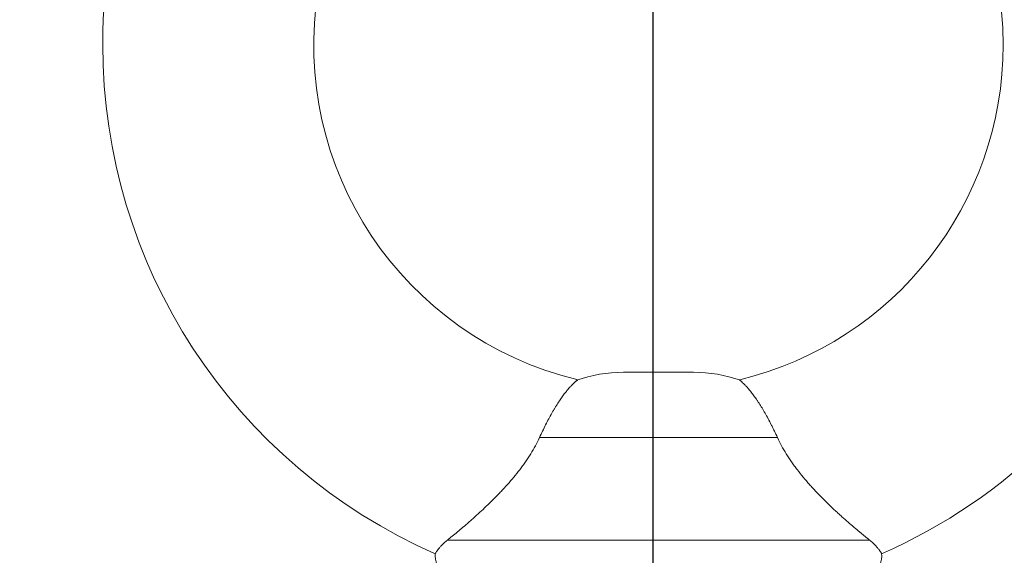
# Model space of a CAD drawing. Units: millimetres. Extents: x 88 to 1318, y -899 to -29.
# Drawn here: x 1080 to 1136, y -211 to -181 of the extents above; entities that cross this region are included whole.
import ezdxf

# ---------------------------------------------------------------- set-up
doc = ezdxf.new("R2010")
doc.units = ezdxf.units.MM
doc.layers.add('1', color=7, linetype='Continuous', true_color=0xffffff)
doc.dimstyles.new('複本 STANDARD', dxfattribs={"dimscale": 0, "dimtxt": 7.5, "dimasz": 5, "dimexe": 2, "dimexo": 1, "dimgap": 1, "dimtad": 1, "dimzin": 9, "dimdsep": 46, "dimtxsty": 'Standard', "dimcen": 0.09, "dimclrd": 4, "dimclre": 4, "dimclrt": 4, "dimaunit": 1, "dimadec": 0, "dimazin": 2, "dimtfac": 1, "dimtmove": 0, "dimatfit": 0, "dimfxl": 1, "dimtolj": 1, "dimtzin": 1, "dimarcsym": 0})

# ---------------------------------------------------------------- blocks, each defined once
blk = doc.blocks.new('*D196')
at = {"layer": '1', "color": 4, "linetype": 'Continuous', "lineweight": -2}
blk.add_line((1116.944, -150.838), (1304.695, -150.838), dxfattribs=at)
at = {"layer": '1', "color": 4, "lineweight": -2}
for p, q in [((1302.695, -203.07), (1302.695, -160.838)), ((1116.648, -213.07), (1304.695, -213.07))]:
    blk.add_line(p, q, dxfattribs=at)
at = {"layer": '1', "color": 4}
for points in [[(1304.361, -160.838), (1301.028, -160.838), (1302.695, -150.838)], [(1301.028, -203.07), (1304.361, -203.07), (1302.695, -213.07)]]:
    blk.add_solid(points, dxfattribs=at)
at = {"layer": 'Defpoints', "color": 0}
for p in [(1115.944, -150.838), (1302.695, -150.838), (1115.648, -213.07)]:
    blk.add_point(p, dxfattribs=at)
at = {"layer": '1', "color": 4, "lineweight": 18, "insert": (1295.695, -181.954), "char_height": 12, "attachment_point": 5, "rotation": 90}
blk.add_mtext('\\A1;\\A1;T', dxfattribs=at)
blk = doc.blocks.new('*D197')
at = {"layer": '1', "color": 4, "lineweight": -2}
for p, q in [((940.76, -312.56), (940.76, -102.956)), ((950.76, -104.956), (1264.015, -104.956))]:
    blk.add_line(p, q, dxfattribs=at)
at = {"layer": '1', "color": 4, "linetype": 'Continuous', "lineweight": -2}
blk.add_line((1274.015, -379.974), (1274.015, -102.956), dxfattribs=at)
at = {"layer": '1', "color": 4}
for points in [[(950.76, -103.29), (950.76, -106.623), (940.76, -104.956)], [(1264.015, -106.623), (1264.015, -103.29), (1274.015, -104.956)]]:
    blk.add_solid(points, dxfattribs=at)
at = {"layer": 'Defpoints', "color": 0}
for p in [(1274.015, -104.956), (940.76, -313.56), (1274.015, -380.974)]:
    blk.add_point(p, dxfattribs=at)
at = {"layer": '1', "color": 4, "lineweight": 18, "insert": (1106.691, -97.956), "char_height": 12, "attachment_point": 5}
blk.add_mtext('\\A1;\\A1;P', dxfattribs=at)
blk = doc.blocks.new('*D198')
at = {"layer": '1', "color": 4, "lineweight": -2}
for p, q in [((831.885, -363.609), (831.885, -133.347)), ((841.885, -135.347), (1105.648, -135.347))]:
    blk.add_line(p, q, dxfattribs=at)
at = {"layer": '1', "color": 4, "linetype": 'Continuous', "lineweight": -2}
blk.add_line((1115.648, -374.058), (1115.648, -133.347), dxfattribs=at)
at = {"layer": '1', "color": 4}
for points in [[(841.885, -133.68), (841.885, -137.014), (831.885, -135.347)], [(1105.648, -137.014), (1105.648, -133.68), (1115.648, -135.347)]]:
    blk.add_solid(points, dxfattribs=at)
at = {"layer": 'Defpoints', "color": 0}
for p in [(1115.648, -135.347), (831.885, -364.609), (1115.648, -375.058)]:
    blk.add_point(p, dxfattribs=at)
at = {"layer": '1', "color": 4, "lineweight": 18, "insert": (973.766, -128.347), "char_height": 12, "attachment_point": 5}
blk.add_mtext('\\A1;\\A1;AB', dxfattribs=at)

msp = doc.modelspace()

# ---------------------------------------------------------------- linework, layer by layer
at = {"layer": '1', "color": 0, "linetype": 'Continuous', "lineweight": 18}
for p, q in [((1115.944, -201.059), (1113.947, -201.059)), ((1117.942, -201.059), (1115.944, -201.059)), ((1109.18, -204.778), (1122.709, -204.778)), ((1103.944, -210.603), (1127.945, -210.603))]:
    msp.add_line(p, q, dxfattribs=at)
for centre, radius, start, end in [((1115.944, -182.438), 31.6, 293.6742, 180), ((1115.944, -182.438), 19.6, 0, 256.3174), ((1115.944, -182.438), 31.6, 180, 246.3257), ((1115.944, -182.438), 19.6, 283.6637, 0), ((1113.947, -209.059), 8, 90, 109.4144), ((1117.942, -209.059), 8, 70.5829, 90), ((1104.852, -211.459), 1.6, 176.4736, 270), ((1127.037, -211.459), 1.6, 270, 3.4951)]:
    msp.add_arc(centre, radius, start, end, dxfattribs=at)
for points, knots in [([(1109.18, -204.778), (1109.297, -204.522), (1109.413, -204.279), (1109.646, -203.818), (1109.763, -203.6), (1109.908, -203.343), (1109.938, -203.292), (1109.981, -203.218), (1109.996, -203.193), (1110.025, -203.144), (1110.097, -203.023), (1110.225, -202.818), (1110.336, -202.652), (1110.445, -202.495), (1110.499, -202.42), (1110.604, -202.278), (1110.656, -202.212), (1110.719, -202.133), (1110.731, -202.118), (1110.756, -202.088), (1110.793, -202.043), (1110.829, -202.002), (1110.899, -201.921), (1110.944, -201.873), (1111.029, -201.784), (1111.068, -201.744), (1111.142, -201.673), (1111.176, -201.641), (1111.221, -201.601), (1111.242, -201.582), (1111.26, -201.566), (1111.272, -201.556), (1111.278, -201.551), (1111.305, -201.528), (1111.322, -201.515), (1111.344, -201.497), (1111.35, -201.492), (1111.351, -201.492), (1111.351, -201.492)], [0, 0, 0, 0, 0.124851, 0.124851, 0.249702, 0.249702, 0.280915, 0.280915, 0.296521, 0.296521, 0.312127, 0.374553, 0.436978, 0.436978, 0.499404, 0.499404, 0.561829, 0.561829, 0.577435, 0.577435, 0.593042, 0.624254, 0.624254, 0.68668, 0.68668, 0.749105, 0.749105, 0.811531, 0.811531, 0.842744, 0.85835, 0.85835, 0.873956, 0.873956, 0.936382, 0.936382, 0.998807, 1, 1, 1, 1]), ([(1120.538, -201.492), (1120.538, -201.492), (1120.544, -201.496), (1120.56, -201.509), (1120.566, -201.514), (1120.579, -201.524), (1120.583, -201.528), (1120.592, -201.536), (1120.617, -201.557), (1120.65, -201.584), (1120.709, -201.638), (1120.743, -201.669), (1120.816, -201.74), (1120.856, -201.78), (1120.92, -201.847), (1120.942, -201.87), (1120.987, -201.919), (1121.01, -201.945), (1121.08, -202.025), (1121.129, -202.083), (1121.229, -202.207), (1121.28, -202.273), (1121.386, -202.414), (1121.44, -202.489), (1121.509, -202.588), (1121.522, -202.608), (1121.55, -202.649), (1121.564, -202.67), (1121.606, -202.733), (1121.634, -202.776), (1121.776, -202.994), (1121.89, -203.184), (1122.121, -203.592), (1122.238, -203.81), (1122.386, -204.101), (1122.415, -204.161), (1122.474, -204.28), (1122.504, -204.341), (1122.592, -204.525), (1122.651, -204.65), (1122.709, -204.778)], [0, 0, 0, 0, 0.060896, 0.060896, 0.0922, 0.0922, 0.107852, 0.107852, 0.123503, 0.18611, 0.18611, 0.248717, 0.248717, 0.311324, 0.311324, 0.342627, 0.342627, 0.373931, 0.373931, 0.436538, 0.436538, 0.499145, 0.499145, 0.561752, 0.561752, 0.577403, 0.577403, 0.593055, 0.593055, 0.624359, 0.624359, 0.749572, 0.749572, 0.874786, 0.874786, 0.90609, 0.90609, 0.937393, 0.937393, 1, 1, 1, 1]), ([(1103.944, -210.603), (1104.03, -210.533), (1104.121, -210.46), (1104.31, -210.306), (1104.408, -210.224), (1104.613, -210.054), (1104.719, -209.965), (1104.937, -209.78), (1105.05, -209.683), (1105.194, -209.556), (1105.224, -209.531), (1105.282, -209.479), (1105.37, -209.402), (1105.458, -209.323), (1105.637, -209.162), (1105.757, -209.053), (1106, -208.827), (1106.123, -208.711), (1106.37, -208.472), (1106.495, -208.35), (1106.651, -208.192), (1106.682, -208.161), (1106.745, -208.097), (1106.838, -208.001), (1106.931, -207.904), (1107.115, -207.709), (1107.237, -207.576), (1107.477, -207.307), (1107.596, -207.169), (1107.829, -206.889), (1107.943, -206.746), (1108.084, -206.564), (1108.112, -206.527), (1108.167, -206.453), (1108.195, -206.416), (1108.277, -206.304), (1108.33, -206.23), (1108.486, -206.005), (1108.586, -205.855), (1108.775, -205.552), (1108.864, -205.399), (1109.03, -205.091), (1109.108, -204.935), (1109.18, -204.778)], [0, 0, 0, 0, 0.0625, 0.0625, 0.125, 0.125, 0.1875, 0.1875, 0.25, 0.25, 0.265625, 0.265625, 0.28125, 0.3125, 0.3125, 0.375, 0.375, 0.4375, 0.4375, 0.5, 0.5, 0.515625, 0.515625, 0.53125, 0.5625, 0.5625, 0.625, 0.625, 0.6875, 0.6875, 0.75, 0.75, 0.765625, 0.765625, 0.78125, 0.78125, 0.8125, 0.8125, 0.875, 0.875, 0.9375, 0.9375, 1, 1, 1, 1]), ([(1122.709, -204.778), (1122.78, -204.935), (1122.858, -205.09), (1123.025, -205.398), (1123.114, -205.55), (1123.302, -205.854), (1123.402, -206.005), (1123.533, -206.192), (1123.559, -206.229), (1123.612, -206.304), (1123.64, -206.341), (1123.721, -206.453), (1123.776, -206.526), (1123.944, -206.745), (1124.059, -206.887), (1124.292, -207.168), (1124.411, -207.306), (1124.593, -207.51), (1124.654, -207.577), (1124.777, -207.711), (1124.839, -207.778), (1125.024, -207.974), (1125.148, -208.102), (1125.396, -208.351), (1125.519, -208.473), (1125.766, -208.711), (1125.888, -208.827), (1126.071, -208.997), (1126.132, -209.053), (1126.223, -209.136), (1126.254, -209.163), (1126.314, -209.218), (1126.464, -209.353), (1126.61, -209.482), (1126.838, -209.681), (1126.949, -209.777), (1127.167, -209.962), (1127.272, -210.051), (1127.426, -210.179), (1127.502, -210.242), (1127.576, -210.303), (1127.624, -210.343), (1127.648, -210.362), (1127.768, -210.46), (1127.859, -210.533), (1127.945, -210.603)], [0, 0, 0, 0, 0.0625, 0.0625, 0.125, 0.125, 0.1875, 0.1875, 0.203125, 0.203125, 0.21875, 0.21875, 0.25, 0.25, 0.3125, 0.3125, 0.375, 0.375, 0.40625, 0.40625, 0.4375, 0.4375, 0.5, 0.5, 0.5625, 0.5625, 0.625, 0.625, 0.65625, 0.65625, 0.671875, 0.671875, 0.6875, 0.75, 0.75, 0.8125, 0.8125, 0.875, 0.875, 0.90625, 0.921875, 0.921875, 0.9375, 0.9375, 1, 1, 1, 1]), ([(1103.254, -211.378), (1103.254, -211.378), (1103.254, -211.378), (1103.254, -211.377), (1103.257, -211.373), (1103.268, -211.354), (1103.285, -211.326), (1103.314, -211.281), (1103.342, -211.241), (1103.352, -211.226), (1103.369, -211.203), (1103.374, -211.195), (1103.386, -211.178), (1103.418, -211.136), (1103.455, -211.088), (1103.524, -211.005), (1103.563, -210.96), (1103.652, -210.866), (1103.702, -210.816), (1103.813, -210.712), (1103.875, -210.658), (1103.944, -210.603)], [0, 0, 0, 0, 0.001373, 0.001373, 0.126201, 0.126201, 0.251029, 0.375858, 0.375858, 0.438272, 0.438272, 0.469479, 0.469479, 0.500686, 0.625515, 0.625515, 0.750343, 0.750343, 0.875172, 0.875172, 1, 1, 1, 1]), ([(1127.945, -210.603), (1128.014, -210.658), (1128.076, -210.712), (1128.187, -210.816), (1128.237, -210.866), (1128.326, -210.961), (1128.366, -211.006), (1128.418, -211.069), (1128.434, -211.089), (1128.464, -211.127), (1128.478, -211.146), (1128.517, -211.198), (1128.561, -211.26), (1128.59, -211.305), (1128.613, -211.341), (1128.621, -211.355), (1128.628, -211.366), (1128.63, -211.368), (1128.632, -211.372), (1128.634, -211.376), (1128.635, -211.378), (1128.635, -211.378)], [0, 0, 0, 0, 0.125326, 0.125326, 0.250653, 0.250653, 0.375979, 0.375979, 0.438642, 0.438642, 0.501305, 0.501305, 0.626631, 0.751958, 0.751958, 0.877284, 0.877284, 0.908616, 0.908616, 0.939947, 1, 1, 1, 1])]:
    msp.add_open_spline(points, degree=3, knots=knots, dxfattribs=at)

# ---------------------------------------------------------------- dimensions: what is measured, and where the dimension line sits
dim = msp.add_linear_dim(base=(1274.015, -104.956), p1=(940.76, -313.56), p2=(1274.015, -380.974), text='\\A1;P', dimstyle='複本 STANDARD', override={"dimscale": 1, "dimtxt": 12, "dimasz": 10, "dimtxsty": 'Standard'}, dxfattribs=at)
dim.commit()
dim.dimension.update_dxf_attribs({"geometry": '*D197', "text_midpoint": (1106.691, -104.956), "dimtype": 160})
dim = msp.add_linear_dim(base=(1115.648, -135.347), p1=(831.885, -364.609), p2=(1115.648, -375.058), text='\\A1;AB', dimstyle='複本 STANDARD', override={"dimscale": 1, "dimtxt": 12, "dimasz": 10, "dimtxsty": 'Standard'}, dxfattribs=at)
dim.commit()
dim.dimension.update_dxf_attribs({"geometry": '*D198', "text_midpoint": (973.766, -128.347)})
dim = msp.add_linear_dim(base=(1302.695, -150.838), p1=(1115.648, -213.07), p2=(1115.944, -150.838), angle=90, text='\\A1;T', dimstyle='複本 STANDARD', override={"dimscale": 1, "dimtxt": 12, "dimasz": 10, "dimtxsty": 'Standard'}, dxfattribs=at)
dim.commit()
dim.dimension.update_dxf_attribs({"geometry": '*D196', "text_midpoint": (1295.695, -181.954)})

doc.saveas('drawing.dxf')
